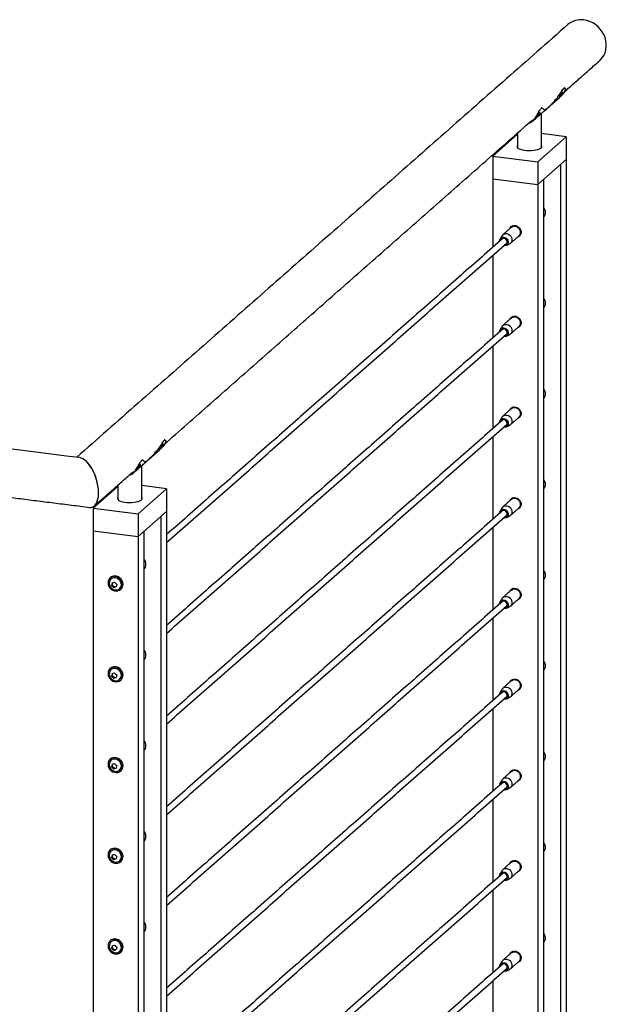
# Model space of a CAD drawing. Units: inches. Extents: x -490 to 552, y -410 to 367.
# Drawn here: x -103 to -85, y 336 to 367 of the extents above; entities that cross this region are included whole.
import ezdxf

# ---------------------------------------------------------------- set-up
doc = ezdxf.new("R2010")
doc.units = ezdxf.units.IN
doc.header["$LTSCALE"] = 0.5
doc.header["$MEASUREMENT"] = 0
doc.layers.add('CABLE INFILL', color=1, linetype='Continuous')
doc.layers.add('RAILING', color=5, linetype='Continuous')

msp = doc.modelspace()

# ---------------------------------------------------------------- linework, layer by layer
at = {"layer": 'CABLE INFILL'}
for p, q in [((-100.578, 349.496), (-100.589, 349.429)), ((-100.672, 349.418), (-100.659, 349.388)), ((-100.611, 349.41), (-100.589, 349.429)), ((-100.589, 349.429), (-100.525, 349.367)), ((-100.546, 349.347), (-100.525, 349.367)), ((-100.525, 349.367), (-100.465, 349.381)), ((-100.672, 346.59), (-100.659, 346.559)), ((-100.611, 346.582), (-100.589, 346.601)), ((-100.578, 346.667), (-100.589, 346.601)), ((-100.589, 346.601), (-100.525, 346.538)), ((-100.546, 346.519), (-100.525, 346.538)), ((-100.525, 346.538), (-100.465, 346.553)), ((-100.672, 343.761), (-100.659, 343.731)), ((-100.611, 343.753), (-100.589, 343.772)), ((-100.578, 343.839), (-100.589, 343.772)), ((-100.589, 343.772), (-100.525, 343.71)), ((-100.546, 343.691), (-100.525, 343.71)), ((-100.525, 343.71), (-100.465, 343.724)), ((-100.672, 340.933), (-100.659, 340.903)), ((-100.611, 340.925), (-100.589, 340.944)), ((-100.578, 341.011), (-100.589, 340.944)), ((-100.589, 340.944), (-100.525, 340.881)), ((-100.546, 340.862), (-100.525, 340.881)), ((-100.525, 340.881), (-100.465, 340.896)), ((-100.672, 338.105), (-100.659, 338.074)), ((-100.611, 338.096), (-100.589, 338.115)), ((-100.578, 338.182), (-100.589, 338.115)), ((-100.589, 338.115), (-100.525, 338.053)), ((-100.546, 338.034), (-100.525, 338.053)), ((-100.525, 338.053), (-100.465, 338.067))]:
    msp.add_line(p, q, dxfattribs=at)
at = {"layer": 'CABLE INFILL', "flags": 128}
for points in [[(-88.155, 360.583), (-88.122, 360.604), (-88.078, 360.617), (-88.031, 360.616), (-87.984, 360.602), (-87.942, 360.575), (-87.907, 360.538), (-87.883, 360.494), (-87.871, 360.446), (-87.873, 360.398), (-87.888, 360.355), (-87.915, 360.319), (-87.919, 360.315)], [(-88.52, 360.148), (-88.517, 360.188), (-88.501, 360.225), (-88.474, 360.254), (-88.438, 360.271), (-88.398, 360.276), (-88.356, 360.267), (-88.317, 360.246), (-88.285, 360.215), (-88.263, 360.176), (-88.254, 360.134), (-88.257, 360.092), (-88.273, 360.056), (-88.3, 360.027), (-88.336, 360.009), (-88.376, 360.005), (-88.396, 360.007)], [(-88.388, 360.015), (-88.373, 360.014), (-88.335, 360.022), (-88.303, 360.042), (-88.28, 360.072), (-88.27, 360.109), (-88.272, 360.15), (-88.288, 360.189), (-88.314, 360.222), (-88.349, 360.247), (-88.388, 360.259), (-88.428, 360.258), (-88.463, 360.244), (-88.491, 360.219), (-88.507, 360.184), (-88.512, 360.155)], [(-88.499, 360.166), (-88.495, 360.184), (-88.478, 360.216), (-88.45, 360.238), (-88.414, 360.248), (-88.376, 360.245), (-88.34, 360.229), (-88.309, 360.202), (-88.289, 360.167), (-88.281, 360.128), (-88.286, 360.091), (-88.303, 360.059), (-88.331, 360.036), (-88.367, 360.026), (-88.375, 360.026)], [(-88.36, 360.039), (-88.357, 360.04), (-88.324, 360.053), (-88.3, 360.078), (-88.288, 360.112), (-88.289, 360.149), (-88.303, 360.185), (-88.328, 360.215), (-88.362, 360.235), (-88.399, 360.242), (-88.434, 360.236), (-88.463, 360.216), (-88.482, 360.187), (-88.484, 360.18)], [(-88.448, 360.315), (-88.424, 360.345), (-88.387, 360.371), (-88.343, 360.383), (-88.296, 360.383), (-88.249, 360.368), (-88.207, 360.341), (-88.172, 360.304), (-88.148, 360.26), (-88.136, 360.212), (-88.138, 360.165), (-88.153, 360.121), (-88.18, 360.085), (-88.217, 360.06), (-88.221, 360.058)], [(-88.155, 357.754), (-88.122, 357.776), (-88.078, 357.789), (-88.031, 357.788), (-87.984, 357.774), (-87.942, 357.747), (-87.907, 357.71), (-87.883, 357.666), (-87.871, 357.618), (-87.873, 357.57), (-87.888, 357.526), (-87.915, 357.491), (-87.919, 357.487)], [(-88.52, 357.319), (-88.517, 357.36), (-88.501, 357.397), (-88.474, 357.425), (-88.438, 357.443), (-88.398, 357.448), (-88.356, 357.439), (-88.317, 357.418), (-88.285, 357.387), (-88.263, 357.348), (-88.254, 357.306), (-88.257, 357.264), (-88.273, 357.227), (-88.3, 357.198), (-88.336, 357.181), (-88.376, 357.176), (-88.396, 357.179)], [(-88.388, 357.186), (-88.373, 357.186), (-88.335, 357.193), (-88.303, 357.213), (-88.28, 357.244), (-88.27, 357.281), (-88.272, 357.321), (-88.288, 357.361), (-88.314, 357.394), (-88.349, 357.418), (-88.388, 357.431), (-88.428, 357.43), (-88.463, 357.416), (-88.491, 357.39), (-88.507, 357.356), (-88.512, 357.327)], [(-88.448, 357.487), (-88.424, 357.517), (-88.387, 357.542), (-88.343, 357.555), (-88.296, 357.554), (-88.249, 357.54), (-88.207, 357.513), (-88.172, 357.476), (-88.148, 357.432), (-88.136, 357.384), (-88.138, 357.336), (-88.153, 357.293), (-88.18, 357.257), (-88.217, 357.231), (-88.221, 357.229)], [(-88.499, 357.338), (-88.495, 357.355), (-88.478, 357.387), (-88.45, 357.41), (-88.414, 357.42), (-88.376, 357.417), (-88.34, 357.401), (-88.309, 357.373), (-88.289, 357.338), (-88.281, 357.3), (-88.286, 357.262), (-88.303, 357.23), (-88.331, 357.208), (-88.367, 357.198), (-88.375, 357.197)], [(-88.36, 357.211), (-88.357, 357.211), (-88.324, 357.225), (-88.3, 357.25), (-88.288, 357.283), (-88.289, 357.32), (-88.303, 357.357), (-88.328, 357.387), (-88.362, 357.407), (-88.399, 357.414), (-88.434, 357.407), (-88.463, 357.388), (-88.482, 357.358), (-88.484, 357.352)], [(-88.204, 354.883), (-88.19, 354.91), (-88.158, 354.945), (-88.118, 354.969), (-88.071, 354.98), (-88.021, 354.977), (-87.973, 354.96), (-87.929, 354.932), (-87.892, 354.893), (-87.866, 354.847), (-87.853, 354.797), (-87.853, 354.747), (-87.866, 354.701), (-87.892, 354.661), (-87.929, 354.632), (-87.968, 354.615)], [(-88.448, 354.658), (-88.424, 354.688), (-88.387, 354.714), (-88.343, 354.727), (-88.296, 354.726), (-88.249, 354.711), (-88.207, 354.685), (-88.172, 354.648), (-88.148, 354.603), (-88.136, 354.555), (-88.138, 354.508), (-88.153, 354.464), (-88.18, 354.428), (-88.217, 354.403), (-88.221, 354.401)], [(-88.155, 354.926), (-88.122, 354.948), (-88.078, 354.96), (-88.031, 354.96), (-87.984, 354.945), (-87.942, 354.918), (-87.907, 354.881), (-87.883, 354.837), (-87.871, 354.789), (-87.873, 354.742), (-87.888, 354.698), (-87.915, 354.662), (-87.919, 354.658)], [(-87.915, 354.661), (-87.911, 354.665), (-87.892, 354.688)], [(-87.867, 354.759), (-87.867, 354.792), (-87.879, 354.84)], [(-88.52, 354.491), (-88.517, 354.531), (-88.501, 354.568), (-88.474, 354.597), (-88.438, 354.614), (-88.398, 354.619), (-88.356, 354.611), (-88.317, 354.59), (-88.285, 354.558), (-88.263, 354.52), (-88.254, 354.477), (-88.257, 354.436), (-88.273, 354.399), (-88.3, 354.37), (-88.336, 354.352), (-88.376, 354.348), (-88.396, 354.35)], [(-88.388, 354.358), (-88.373, 354.357), (-88.335, 354.365), (-88.303, 354.385), (-88.28, 354.415), (-88.27, 354.453), (-88.272, 354.493), (-88.288, 354.532), (-88.314, 354.566), (-88.349, 354.59), (-88.388, 354.602), (-88.428, 354.601), (-88.463, 354.587), (-88.491, 354.562), (-88.507, 354.527), (-88.512, 354.498)], [(-88.499, 354.509), (-88.495, 354.527), (-88.478, 354.559), (-88.45, 354.581), (-88.414, 354.591), (-88.376, 354.588), (-88.34, 354.572), (-88.309, 354.545), (-88.289, 354.51), (-88.281, 354.471), (-88.286, 354.434), (-88.303, 354.402), (-88.331, 354.379), (-88.367, 354.369), (-88.375, 354.369)], [(-88.36, 354.382), (-88.357, 354.383), (-88.324, 354.396), (-88.3, 354.421), (-88.288, 354.455), (-88.289, 354.492), (-88.303, 354.528), (-88.328, 354.558), (-88.362, 354.578), (-88.399, 354.586), (-88.434, 354.579), (-88.463, 354.56), (-88.482, 354.53), (-88.484, 354.523)], [(-88.448, 351.83), (-88.424, 351.86), (-88.387, 351.885), (-88.343, 351.898), (-88.296, 351.897), (-88.249, 351.883), (-88.207, 351.856), (-88.172, 351.819), (-88.148, 351.775), (-88.136, 351.727), (-88.138, 351.679), (-88.153, 351.636), (-88.18, 351.6), (-88.217, 351.574), (-88.221, 351.572)], [(-88.155, 352.098), (-88.122, 352.119), (-88.078, 352.132), (-88.031, 352.131), (-87.984, 352.117), (-87.942, 352.09), (-87.907, 352.053), (-87.883, 352.009), (-87.871, 351.961), (-87.873, 351.913), (-87.888, 351.87), (-87.915, 351.834), (-87.919, 351.83)], [(-88.52, 351.662), (-88.517, 351.703), (-88.501, 351.74), (-88.474, 351.768), (-88.438, 351.786), (-88.398, 351.791), (-88.356, 351.782), (-88.317, 351.761), (-88.285, 351.73), (-88.263, 351.691), (-88.254, 351.649), (-88.257, 351.607), (-88.273, 351.57), (-88.3, 351.542), (-88.336, 351.524), (-88.376, 351.519), (-88.396, 351.522)], [(-88.388, 351.529), (-88.373, 351.529), (-88.335, 351.536), (-88.303, 351.556), (-88.28, 351.587), (-88.27, 351.624), (-88.272, 351.665), (-88.288, 351.704), (-88.314, 351.737), (-88.349, 351.761), (-88.388, 351.774), (-88.428, 351.773), (-88.463, 351.759), (-88.491, 351.733), (-88.507, 351.699), (-88.512, 351.67)], [(-88.499, 351.681), (-88.495, 351.698), (-88.478, 351.73), (-88.45, 351.753), (-88.414, 351.763), (-88.376, 351.76), (-88.34, 351.744), (-88.309, 351.717), (-88.289, 351.682), (-88.281, 351.643), (-88.286, 351.605), (-88.303, 351.574), (-88.331, 351.551), (-88.367, 351.541), (-88.375, 351.54)], [(-88.36, 351.554), (-88.357, 351.554), (-88.324, 351.568), (-88.3, 351.593), (-88.288, 351.626), (-88.289, 351.664), (-88.303, 351.7), (-88.328, 351.73), (-88.362, 351.75), (-88.399, 351.757), (-88.434, 351.751), (-88.463, 351.731), (-88.482, 351.701), (-88.484, 351.695)], [(-100.266, 349.436), (-100.272, 349.491), (-100.292, 349.545), (-100.323, 349.594), (-100.364, 349.636), (-100.412, 349.668), (-100.465, 349.688), (-100.52, 349.695), (-100.573, 349.688), (-100.621, 349.669), (-100.662, 349.637), (-100.693, 349.596), (-100.713, 349.547), (-100.719, 349.493), (-100.713, 349.437), (-100.693, 349.383), (-100.662, 349.334), (-100.621, 349.292), (-100.573, 349.261), (-100.52, 349.241), (-100.465, 349.234), (-100.412, 349.24), (-100.364, 349.26), (-100.323, 349.291), (-100.292, 349.333), (-100.272, 349.382), (-100.266, 349.436)], [(-100.589, 349.309), (-100.568, 349.296), (-100.518, 349.276), (-100.467, 349.271), (-100.418, 349.279), (-100.374, 349.301), (-100.34, 349.335), (-100.317, 349.378), (-100.307, 349.428), (-100.311, 349.48), (-100.329, 349.53), (-100.359, 349.576), (-100.399, 349.613), (-100.447, 349.639), (-100.498, 349.652), (-100.548, 349.651), (-100.595, 349.635), (-100.634, 349.607), (-100.663, 349.568), (-100.68, 349.522), (-100.683, 349.47), (-100.672, 349.418), (-100.672, 349.418)], [(-100.255, 349.445), (-100.262, 349.5), (-100.281, 349.554), (-100.312, 349.604), (-100.353, 349.645), (-100.402, 349.677), (-100.455, 349.697), (-100.509, 349.704), (-100.562, 349.697), (-100.611, 349.678), (-100.642, 349.655)], [(-88.155, 349.269), (-88.122, 349.291), (-88.078, 349.304), (-88.031, 349.303), (-87.984, 349.288), (-87.942, 349.262), (-87.907, 349.225), (-87.883, 349.18), (-87.871, 349.132), (-87.873, 349.085), (-87.888, 349.041), (-87.915, 349.005), (-87.919, 349.001)], [(-88.148, 349.269), (-88.116, 349.29), (-88.074, 349.302), (-88.028, 349.301), (-87.982, 349.287), (-87.941, 349.261), (-87.907, 349.225), (-87.883, 349.182), (-87.872, 349.136), (-87.874, 349.089), (-87.888, 349.047), (-87.915, 349.012), (-87.919, 349.008)], [(-87.867, 349.102), (-87.867, 349.136), (-87.879, 349.183)], [(-88.52, 348.834), (-88.517, 348.874), (-88.501, 348.911), (-88.474, 348.94), (-88.438, 348.958), (-88.398, 348.962), (-88.356, 348.954), (-88.317, 348.933), (-88.285, 348.901), (-88.263, 348.863), (-88.254, 348.82), (-88.257, 348.779), (-88.273, 348.742), (-88.3, 348.713), (-88.336, 348.696), (-88.376, 348.691), (-88.396, 348.693)], [(-88.388, 348.701), (-88.373, 348.7), (-88.335, 348.708), (-88.303, 348.728), (-88.28, 348.758), (-88.27, 348.796), (-88.272, 348.836), (-88.288, 348.875), (-88.314, 348.909), (-88.349, 348.933), (-88.388, 348.945), (-88.428, 348.945), (-88.463, 348.931), (-88.491, 348.905), (-88.507, 348.871), (-88.512, 348.842)], [(-88.499, 348.852), (-88.495, 348.87), (-88.478, 348.902), (-88.45, 348.924), (-88.414, 348.935), (-88.376, 348.932), (-88.34, 348.915), (-88.309, 348.888), (-88.289, 348.853), (-88.281, 348.815), (-88.286, 348.777), (-88.303, 348.745), (-88.331, 348.723), (-88.367, 348.712), (-88.375, 348.712)], [(-88.36, 348.726), (-88.357, 348.726), (-88.324, 348.739), (-88.3, 348.764), (-88.288, 348.798), (-88.289, 348.835), (-88.303, 348.871), (-88.328, 348.902), (-88.362, 348.922), (-88.399, 348.929), (-88.434, 348.922), (-88.463, 348.903), (-88.482, 348.873), (-88.484, 348.866)], [(-88.448, 349.001), (-88.424, 349.031), (-88.387, 349.057), (-88.343, 349.07), (-88.296, 349.069), (-88.249, 349.055), (-88.207, 349.028), (-88.172, 348.991), (-88.148, 348.946), (-88.136, 348.899), (-88.138, 348.851), (-88.153, 348.807), (-88.18, 348.771), (-88.217, 348.746), (-88.221, 348.744)], [(-87.915, 349.005), (-87.911, 349.008), (-87.892, 349.031)], [(-100.266, 346.607), (-100.272, 346.663), (-100.292, 346.717), (-100.323, 346.766), (-100.364, 346.808), (-100.412, 346.839), (-100.465, 346.859), (-100.52, 346.866), (-100.573, 346.86), (-100.621, 346.84), (-100.662, 346.809), (-100.693, 346.767), (-100.713, 346.718), (-100.719, 346.664), (-100.713, 346.609), (-100.693, 346.555), (-100.662, 346.506), (-100.621, 346.464), (-100.573, 346.432), (-100.52, 346.412), (-100.465, 346.405), (-100.412, 346.412), (-100.364, 346.431), (-100.323, 346.463), (-100.292, 346.504), (-100.272, 346.553), (-100.266, 346.607)], [(-100.589, 346.481), (-100.568, 346.468), (-100.518, 346.448), (-100.467, 346.442), (-100.418, 346.451), (-100.374, 346.472), (-100.34, 346.506), (-100.317, 346.55), (-100.307, 346.599), (-100.311, 346.651), (-100.329, 346.702), (-100.359, 346.748), (-100.399, 346.785), (-100.447, 346.811), (-100.498, 346.824), (-100.548, 346.822), (-100.595, 346.807), (-100.634, 346.779), (-100.663, 346.74), (-100.68, 346.693), (-100.683, 346.642), (-100.672, 346.59), (-100.672, 346.59)], [(-100.255, 346.617), (-100.262, 346.672), (-100.281, 346.726), (-100.312, 346.775), (-100.353, 346.817), (-100.402, 346.849), (-100.455, 346.869), (-100.509, 346.875), (-100.562, 346.869), (-100.611, 346.849), (-100.642, 346.827)], [(-88.155, 346.441), (-88.122, 346.462), (-88.078, 346.475), (-88.031, 346.474), (-87.984, 346.46), (-87.942, 346.433), (-87.907, 346.396), (-87.883, 346.352), (-87.871, 346.304), (-87.873, 346.256), (-87.888, 346.213), (-87.915, 346.177), (-87.919, 346.173)], [(-88.148, 346.44), (-88.116, 346.461), (-88.074, 346.474), (-88.028, 346.473), (-87.982, 346.459), (-87.941, 346.433), (-87.907, 346.397), (-87.883, 346.354), (-87.872, 346.307), (-87.874, 346.261), (-87.888, 346.219), (-87.915, 346.184), (-87.919, 346.18)], [(-88.52, 346.006), (-88.517, 346.046), (-88.501, 346.083), (-88.474, 346.112), (-88.438, 346.129), (-88.398, 346.134), (-88.356, 346.125), (-88.317, 346.104), (-88.285, 346.073), (-88.263, 346.034), (-88.254, 345.992), (-88.257, 345.95), (-88.273, 345.913), (-88.3, 345.885), (-88.336, 345.867), (-88.376, 345.862), (-88.396, 345.865)], [(-88.388, 345.873), (-88.373, 345.872), (-88.335, 345.879), (-88.303, 345.899), (-88.28, 345.93), (-88.27, 345.967), (-88.272, 346.008), (-88.288, 346.047), (-88.314, 346.08), (-88.349, 346.105), (-88.388, 346.117), (-88.428, 346.116), (-88.463, 346.102), (-88.491, 346.077), (-88.507, 346.042), (-88.512, 346.013)], [(-88.499, 346.024), (-88.495, 346.042), (-88.478, 346.073), (-88.45, 346.096), (-88.414, 346.106), (-88.376, 346.103), (-88.34, 346.087), (-88.309, 346.06), (-88.289, 346.025), (-88.281, 345.986), (-88.286, 345.949), (-88.303, 345.917), (-88.331, 345.894), (-88.367, 345.884), (-88.375, 345.883)], [(-88.36, 345.897), (-88.357, 345.898), (-88.324, 345.911), (-88.3, 345.936), (-88.288, 345.969), (-88.289, 346.007), (-88.303, 346.043), (-88.328, 346.073), (-88.362, 346.093), (-88.399, 346.1), (-88.434, 346.094), (-88.463, 346.074), (-88.482, 346.044), (-88.484, 346.038)], [(-88.448, 346.173), (-88.424, 346.203), (-88.387, 346.228), (-88.343, 346.241), (-88.296, 346.24), (-88.249, 346.226), (-88.207, 346.199), (-88.172, 346.162), (-88.148, 346.118), (-88.136, 346.07), (-88.138, 346.023), (-88.153, 345.979), (-88.18, 345.943), (-88.217, 345.918), (-88.221, 345.916)], [(-100.266, 343.779), (-100.272, 343.834), (-100.292, 343.888), (-100.323, 343.938), (-100.364, 343.979), (-100.412, 344.011), (-100.465, 344.031), (-100.52, 344.038), (-100.573, 344.031), (-100.621, 344.012), (-100.662, 343.98), (-100.693, 343.939), (-100.713, 343.89), (-100.719, 343.836), (-100.713, 343.78), (-100.693, 343.726), (-100.662, 343.677), (-100.621, 343.635), (-100.573, 343.604), (-100.52, 343.584), (-100.465, 343.577), (-100.412, 343.583), (-100.364, 343.603), (-100.323, 343.634), (-100.292, 343.676), (-100.272, 343.725), (-100.266, 343.779)], [(-100.589, 343.652), (-100.568, 343.639), (-100.518, 343.62), (-100.467, 343.614), (-100.418, 343.622), (-100.374, 343.644), (-100.34, 343.678), (-100.317, 343.721), (-100.307, 343.771), (-100.311, 343.823), (-100.329, 343.874), (-100.359, 343.919), (-100.399, 343.956), (-100.447, 343.982), (-100.498, 343.995), (-100.548, 343.994), (-100.595, 343.979), (-100.634, 343.95), (-100.663, 343.912), (-100.68, 343.865), (-100.683, 343.813), (-100.672, 343.761), (-100.672, 343.761)], [(-100.255, 343.788), (-100.262, 343.844), (-100.281, 343.898), (-100.312, 343.947), (-100.353, 343.989), (-100.402, 344.02), (-100.455, 344.04), (-100.509, 344.047), (-100.562, 344.041), (-100.611, 344.021), (-100.642, 343.999)], [(-88.155, 343.612), (-88.122, 343.634), (-88.078, 343.647), (-88.031, 343.646), (-87.984, 343.632), (-87.942, 343.605), (-87.907, 343.568), (-87.883, 343.523), (-87.871, 343.476), (-87.873, 343.428), (-87.888, 343.384), (-87.915, 343.348), (-87.919, 343.345)], [(-88.52, 343.177), (-88.517, 343.218), (-88.501, 343.254), (-88.474, 343.283), (-88.438, 343.301), (-88.398, 343.305), (-88.356, 343.297), (-88.317, 343.276), (-88.285, 343.244), (-88.263, 343.206), (-88.254, 343.164), (-88.257, 343.122), (-88.273, 343.085), (-88.3, 343.056), (-88.336, 343.039), (-88.376, 343.034), (-88.396, 343.036)], [(-88.448, 343.344), (-88.424, 343.375), (-88.387, 343.4), (-88.343, 343.413), (-88.296, 343.412), (-88.249, 343.398), (-88.207, 343.371), (-88.172, 343.334), (-88.148, 343.29), (-88.136, 343.242), (-88.138, 343.194), (-88.153, 343.151), (-88.18, 343.115), (-88.217, 343.089), (-88.221, 343.087)], [(-87.915, 343.348), (-87.911, 343.352), (-87.892, 343.375)], [(-87.867, 343.445), (-87.867, 343.479), (-87.879, 343.527)], [(-88.388, 343.044), (-88.373, 343.043), (-88.335, 343.051), (-88.303, 343.071), (-88.28, 343.101), (-88.27, 343.139), (-88.272, 343.179), (-88.288, 343.218), (-88.314, 343.252), (-88.349, 343.276), (-88.388, 343.289), (-88.428, 343.288), (-88.463, 343.274), (-88.491, 343.248), (-88.507, 343.214), (-88.512, 343.185)], [(-88.499, 343.196), (-88.495, 343.213), (-88.478, 343.245), (-88.45, 343.267), (-88.414, 343.278), (-88.376, 343.275), (-88.34, 343.259), (-88.309, 343.231), (-88.289, 343.196), (-88.281, 343.158), (-88.286, 343.12), (-88.303, 343.088), (-88.331, 343.066), (-88.367, 343.055), (-88.375, 343.055)], [(-88.36, 343.069), (-88.357, 343.069), (-88.324, 343.082), (-88.3, 343.108), (-88.288, 343.141), (-88.289, 343.178), (-88.303, 343.215), (-88.328, 343.245), (-88.362, 343.265), (-88.399, 343.272), (-88.434, 343.265), (-88.463, 343.246), (-88.482, 343.216), (-88.484, 343.209)], [(-100.266, 340.95), (-100.272, 341.006), (-100.292, 341.06), (-100.323, 341.109), (-100.364, 341.151), (-100.412, 341.183), (-100.465, 341.202), (-100.52, 341.209), (-100.573, 341.203), (-100.621, 341.183), (-100.662, 341.152), (-100.693, 341.11), (-100.713, 341.061), (-100.719, 341.007), (-100.713, 340.952), (-100.693, 340.898), (-100.662, 340.849), (-100.621, 340.807), (-100.573, 340.775), (-100.52, 340.755), (-100.465, 340.748), (-100.412, 340.755), (-100.364, 340.774), (-100.323, 340.806), (-100.292, 340.847), (-100.272, 340.896), (-100.266, 340.95)], [(-100.589, 340.824), (-100.568, 340.811), (-100.518, 340.791), (-100.467, 340.785), (-100.418, 340.794), (-100.374, 340.816), (-100.34, 340.849), (-100.317, 340.893), (-100.307, 340.942), (-100.311, 340.994), (-100.329, 341.045), (-100.359, 341.091), (-100.399, 341.128), (-100.447, 341.154), (-100.498, 341.167), (-100.548, 341.165), (-100.595, 341.15), (-100.634, 341.122), (-100.663, 341.083), (-100.68, 341.036), (-100.683, 340.985), (-100.672, 340.933), (-100.672, 340.933)], [(-100.255, 340.96), (-100.262, 341.015), (-100.281, 341.069), (-100.312, 341.118), (-100.353, 341.16), (-100.402, 341.192), (-100.455, 341.212), (-100.509, 341.219), (-100.562, 341.212), (-100.611, 341.193), (-100.642, 341.17)], [(-88.448, 340.516), (-88.424, 340.546), (-88.387, 340.572), (-88.343, 340.584), (-88.296, 340.584), (-88.249, 340.569), (-88.207, 340.542), (-88.172, 340.505), (-88.148, 340.461), (-88.136, 340.413), (-88.138, 340.366), (-88.153, 340.322), (-88.18, 340.286), (-88.217, 340.261), (-88.221, 340.259)], [(-88.155, 340.784), (-88.122, 340.805), (-88.078, 340.818), (-88.031, 340.817), (-87.984, 340.803), (-87.942, 340.776), (-87.907, 340.739), (-87.883, 340.695), (-87.871, 340.647), (-87.873, 340.599), (-87.888, 340.556), (-87.915, 340.52), (-87.919, 340.516)], [(-88.52, 340.349), (-88.517, 340.389), (-88.501, 340.426), (-88.474, 340.455), (-88.438, 340.472), (-88.398, 340.477), (-88.356, 340.468), (-88.317, 340.447), (-88.285, 340.416), (-88.263, 340.377), (-88.254, 340.335), (-88.257, 340.294), (-88.273, 340.257), (-88.3, 340.228), (-88.336, 340.21), (-88.376, 340.206), (-88.396, 340.208)], [(-88.388, 340.216), (-88.373, 340.215), (-88.335, 340.223), (-88.303, 340.243), (-88.28, 340.273), (-88.27, 340.31), (-88.272, 340.351), (-88.288, 340.39), (-88.314, 340.423), (-88.349, 340.448), (-88.388, 340.46), (-88.428, 340.459), (-88.463, 340.445), (-88.491, 340.42), (-88.507, 340.385), (-88.512, 340.356)], [(-88.499, 340.367), (-88.495, 340.385), (-88.478, 340.417), (-88.45, 340.439), (-88.414, 340.449), (-88.376, 340.446), (-88.34, 340.43), (-88.309, 340.403), (-88.289, 340.368), (-88.281, 340.329), (-88.286, 340.292), (-88.303, 340.26), (-88.331, 340.237), (-88.367, 340.227), (-88.375, 340.227)], [(-88.36, 340.24), (-88.357, 340.241), (-88.324, 340.254), (-88.3, 340.279), (-88.288, 340.313), (-88.289, 340.35), (-88.303, 340.386), (-88.328, 340.416), (-88.362, 340.436), (-88.399, 340.443), (-88.434, 340.437), (-88.463, 340.417), (-88.482, 340.388), (-88.484, 340.381)], [(-100.255, 338.131), (-100.262, 338.187), (-100.281, 338.241), (-100.312, 338.29), (-100.353, 338.332), (-100.402, 338.363), (-100.455, 338.383), (-100.509, 338.39), (-100.562, 338.384), (-100.611, 338.364), (-100.642, 338.342)], [(-100.266, 338.122), (-100.272, 338.177), (-100.292, 338.231), (-100.323, 338.281), (-100.364, 338.322), (-100.412, 338.354), (-100.465, 338.374), (-100.52, 338.381), (-100.573, 338.374), (-100.621, 338.355), (-100.662, 338.323), (-100.693, 338.282), (-100.713, 338.233), (-100.719, 338.179), (-100.713, 338.123), (-100.693, 338.07), (-100.662, 338.02), (-100.621, 337.979), (-100.573, 337.947), (-100.52, 337.927), (-100.465, 337.92), (-100.412, 337.927), (-100.364, 337.946), (-100.323, 337.977), (-100.292, 338.019), (-100.272, 338.068), (-100.266, 338.122)], [(-100.589, 337.995), (-100.568, 337.982), (-100.518, 337.963), (-100.467, 337.957), (-100.418, 337.965), (-100.374, 337.987), (-100.34, 338.021), (-100.317, 338.064), (-100.307, 338.114), (-100.311, 338.166), (-100.329, 338.217), (-100.359, 338.262), (-100.399, 338.3), (-100.447, 338.326), (-100.498, 338.338), (-100.548, 338.337), (-100.595, 338.322), (-100.634, 338.294), (-100.663, 338.255), (-100.68, 338.208), (-100.683, 338.157), (-100.672, 338.105), (-100.672, 338.105)], [(-88.155, 337.955), (-88.122, 337.977), (-88.078, 337.99), (-88.031, 337.989), (-87.984, 337.975), (-87.942, 337.948), (-87.907, 337.911), (-87.883, 337.867), (-87.871, 337.819), (-87.873, 337.771), (-87.888, 337.728), (-87.915, 337.692), (-87.919, 337.688)], [(-88.52, 337.52), (-88.517, 337.561), (-88.501, 337.598), (-88.474, 337.626), (-88.438, 337.644), (-88.398, 337.649), (-88.356, 337.64), (-88.317, 337.619), (-88.285, 337.588), (-88.263, 337.549), (-88.254, 337.507), (-88.257, 337.465), (-88.273, 337.428), (-88.3, 337.399), (-88.336, 337.382), (-88.376, 337.377), (-88.396, 337.38)], [(-88.388, 337.387), (-88.373, 337.387), (-88.335, 337.394), (-88.303, 337.414), (-88.28, 337.445), (-88.27, 337.482), (-88.272, 337.523), (-88.288, 337.562), (-88.314, 337.595), (-88.349, 337.619), (-88.388, 337.632), (-88.428, 337.631), (-88.463, 337.617), (-88.491, 337.591), (-88.507, 337.557), (-88.512, 337.528)], [(-88.499, 337.539), (-88.495, 337.556), (-88.478, 337.588), (-88.45, 337.611), (-88.414, 337.621), (-88.376, 337.618), (-88.34, 337.602), (-88.309, 337.574), (-88.289, 337.539), (-88.281, 337.501), (-88.286, 337.463), (-88.303, 337.431), (-88.331, 337.409), (-88.367, 337.399), (-88.375, 337.398)], [(-88.36, 337.412), (-88.357, 337.412), (-88.324, 337.426), (-88.3, 337.451), (-88.288, 337.484), (-88.289, 337.521), (-88.303, 337.558), (-88.328, 337.588), (-88.362, 337.608), (-88.399, 337.615), (-88.434, 337.608), (-88.463, 337.589), (-88.482, 337.559), (-88.484, 337.553)], [(-88.448, 337.688), (-88.424, 337.718), (-88.387, 337.743), (-88.343, 337.756), (-88.296, 337.755), (-88.249, 337.741), (-88.207, 337.714), (-88.172, 337.677), (-88.148, 337.633), (-88.136, 337.585), (-88.138, 337.537), (-88.153, 337.494), (-88.18, 337.458), (-88.217, 337.432), (-88.221, 337.43)]]:
    msp.add_lwpolyline(points, dxfattribs=at)
at = {"layer": 'CABLE INFILL'}
for centre, radius, start, end in [((-88.047, 360.446), 0.175, 17.1082, 126.7523), ((-88.024, 360.433), 0.158, 313.2683, 23.8723), ((-88.047, 357.617), 0.175, 17.1082, 126.7523), ((-88.024, 357.605), 0.158, 313.2683, 23.8723), ((-88.047, 354.789), 0.175, 17.1072, 126.7533), ((-88.047, 351.96), 0.175, 17.1072, 126.7533), ((-88.024, 351.948), 0.158, 313.2683, 23.8723), ((-100.008, 349.347), 0.606, 166.2076, 174.0839), ((-100.744, 350.261), 0.783, 280.8556, 286.8253), ((-100.177, 349.8), 0.447, 220.2798, 231.8528), ((-99.864, 349.304), 0.606, 166.2069, 174.0835), ((-100.456, 349.441), 0.201, 311.9788, 1.1561), ((-100.458, 349.494), 0.227, 208.0082, 234.811), ((-100.27, 349.699), 0.447, 220.2838, 231.8488), ((-100.694, 350.119), 0.785, 280.868, 286.8189), ((-88.047, 349.132), 0.175, 17.1072, 126.7533), ((-100.744, 347.432), 0.783, 280.8556, 286.8253), ((-100.177, 346.972), 0.447, 220.2832, 231.8494), ((-100.458, 346.666), 0.227, 208.0082, 234.811), ((-100.008, 346.519), 0.606, 166.2064, 174.085), ((-100.27, 346.87), 0.447, 220.2806, 231.8561), ((-100.694, 347.288), 0.783, 280.8573, 286.8235), ((-99.864, 346.476), 0.606, 166.2069, 174.0835), ((-100.456, 346.612), 0.201, 311.9788, 1.1561), ((-88.047, 346.303), 0.175, 17.1092, 126.753), ((-88.024, 346.291), 0.158, 313.2679, 23.8726), ((-100.458, 343.837), 0.227, 208.0082, 234.811), ((-100.008, 343.691), 0.606, 166.2069, 174.0835), ((-100.27, 344.042), 0.447, 220.2766, 231.856), ((-100.745, 344.605), 0.784, 280.8608, 286.8201), ((-100.694, 344.46), 0.783, 280.8573, 286.8235), ((-100.177, 344.144), 0.447, 220.2832, 231.8494), ((-99.864, 343.648), 0.606, 166.2069, 174.0835), ((-100.456, 343.784), 0.201, 311.9788, 1.1561), ((-88.047, 343.475), 0.175, 17.1111, 126.7494), ((-100.458, 341.009), 0.227, 208.0082, 234.811), ((-100.008, 340.862), 0.606, 166.2069, 174.0835), ((-100.27, 341.213), 0.447, 220.2766, 231.856), ((-100.745, 341.777), 0.784, 280.8608, 286.8201), ((-100.694, 341.631), 0.783, 280.8573, 286.8235), ((-100.177, 341.315), 0.447, 220.2832, 231.8494), ((-99.864, 340.819), 0.606, 166.2069, 174.0835), ((-100.456, 340.956), 0.201, 311.9841, 1.1507), ((-88.047, 340.647), 0.175, 17.1101, 126.7504), ((-88.024, 340.634), 0.158, 313.2679, 23.8726), ((-100.008, 338.034), 0.606, 166.2069, 174.0835), ((-100.27, 338.385), 0.447, 220.2766, 231.856), ((-100.745, 338.948), 0.784, 280.8608, 286.8201), ((-100.176, 338.487), 0.448, 220.287, 231.8456), ((-99.864, 337.991), 0.606, 166.2062, 174.0842), ((-100.456, 338.127), 0.201, 311.9841, 1.1507), ((-100.458, 338.181), 0.227, 208.0082, 234.811), ((-100.694, 338.803), 0.783, 280.8573, 286.8235), ((-88.047, 337.818), 0.175, 17.1082, 126.7523), ((-88.024, 337.806), 0.158, 313.2679, 23.8726)]:
    msp.add_arc(centre, radius, start, end, dxfattribs=at)
for points in [[(-88.155, 360.583), (-88.42, 360.349)], [(-88.1, 360.631), (-88.151, 360.586)], [(-88.414, 360.241), (-98.897, 350.997)], [(-88.448, 360.315), (-88.504, 360.22)], [(-88.184, 360.081), (-87.919, 360.315)], [(-87.915, 360.318), (-87.864, 360.364)], [(-98.897, 350.747), (-88.29, 360.101)], [(-88.322, 360.014), (-88.221, 360.058)], [(-88.155, 357.754), (-88.42, 357.521)], [(-88.1, 357.803), (-88.151, 357.758)], [(-88.448, 357.487), (-88.504, 357.392)], [(-88.184, 357.253), (-87.919, 357.487)], [(-87.915, 357.49), (-87.864, 357.535)], [(-88.414, 357.413), (-98.897, 348.168)], [(-98.897, 347.918), (-88.29, 357.272)], [(-88.322, 357.186), (-88.221, 357.229)], [(-88.1, 354.975), (-88.151, 354.929)], [(-88.155, 354.926), (-88.42, 354.692)], [(-87.915, 354.661), (-87.864, 354.707)], [(-88.414, 354.584), (-98.897, 345.34)], [(-98.897, 345.09), (-88.29, 354.444)], [(-88.448, 354.658), (-88.504, 354.563)], [(-88.322, 354.357), (-88.221, 354.401)], [(-88.184, 354.424), (-87.919, 354.658)], [(-88.155, 352.098), (-88.42, 351.864)], [(-88.1, 352.146), (-88.151, 352.101)], [(-88.414, 351.756), (-98.897, 342.511)], [(-98.897, 342.261), (-88.29, 351.615)], [(-88.448, 351.83), (-88.504, 351.735)], [(-88.184, 351.596), (-87.919, 351.83)], [(-87.915, 351.833), (-87.864, 351.878)], [(-88.322, 351.529), (-88.221, 351.572)], [(-100.642, 349.655), (-100.653, 349.646)], [(-100.332, 349.282), (-100.322, 349.292)], [(-88.155, 349.269), (-88.42, 349.035)], [(-88.1, 349.318), (-88.151, 349.272)], [(-88.414, 348.928), (-98.897, 339.683)], [(-88.448, 349.001), (-88.504, 348.907)], [(-88.184, 348.768), (-87.919, 349.001)], [(-87.915, 349.005), (-87.864, 349.05)], [(-98.897, 339.433), (-88.29, 348.787)], [(-88.322, 348.7), (-88.221, 348.744)], [(-100.642, 346.827), (-100.653, 346.818)], [(-100.332, 346.454), (-100.322, 346.463)], [(-88.155, 346.441), (-88.42, 346.207)], [(-88.1, 346.489), (-88.151, 346.444)], [(-88.414, 346.099), (-98.897, 336.855)], [(-88.448, 346.173), (-88.504, 346.078)], [(-88.184, 345.939), (-87.919, 346.173)], [(-87.915, 346.176), (-87.864, 346.222)], [(-98.897, 336.605), (-88.29, 345.959)], [(-88.322, 345.872), (-88.221, 345.916)], [(-100.642, 343.999), (-100.653, 343.989)], [(-100.332, 343.625), (-100.322, 343.635)], [(-88.155, 343.612), (-88.42, 343.378)], [(-88.1, 343.661), (-88.151, 343.615)], [(-88.448, 343.344), (-88.504, 343.25)], [(-88.184, 343.111), (-87.919, 343.345)], [(-87.915, 343.348), (-87.864, 343.393)], [(-88.414, 343.271), (-98.897, 334.026)], [(-98.897, 333.776), (-88.29, 343.13)], [(-88.322, 343.044), (-88.221, 343.087)], [(-100.642, 341.17), (-100.653, 341.161)], [(-100.332, 340.797), (-100.322, 340.806)], [(-88.155, 340.784), (-88.42, 340.55)], [(-88.1, 340.832), (-88.151, 340.787)], [(-87.915, 340.519), (-87.864, 340.565)], [(-88.414, 340.442), (-98.897, 331.198)], [(-98.897, 330.948), (-88.29, 340.302)], [(-88.448, 340.516), (-88.504, 340.421)], [(-88.322, 340.215), (-88.221, 340.259)], [(-88.184, 340.282), (-87.919, 340.516)], [(-100.642, 338.342), (-100.653, 338.332)], [(-100.332, 337.969), (-100.322, 337.978)], [(-88.155, 337.955), (-88.42, 337.722)], [(-88.1, 338.004), (-88.151, 337.959)], [(-88.414, 337.614), (-98.897, 328.369)], [(-98.897, 328.119), (-88.29, 337.473)], [(-88.448, 337.688), (-88.504, 337.593)], [(-88.184, 337.454), (-87.919, 337.688)], [(-87.915, 337.691), (-87.864, 337.736)], [(-88.322, 337.387), (-88.221, 337.43)]]:
    msp.add_open_spline(points, degree=1, dxfattribs=at)
at = {"layer": 'RAILING'}
for p, q in [((-87.967, 363.481), (-88.735, 362.803)), ((-87.332, 362.626), (-86.448, 363.406)), ((-86.448, 363.406), (-87.217, 363.503)), ((-86.448, 363.406), (-86.448, 362.699)), ((-88.735, 362.803), (-88.735, 362.096)), ((-88.735, 362.803), (-87.332, 362.626)), ((-87.332, 361.919), (-86.448, 362.699)), ((-86.625, 362.543), (-86.448, 362.699)), ((-86.448, 362.699), (-86.448, 326.023)), ((-87.332, 362.626), (-87.332, 361.919)), ((-86.625, 362.543), (-86.625, 325.867)), ((-88.735, 362.096), (-88.735, 359.958)), ((-88.735, 362.096), (-87.332, 361.919)), ((-88.735, 362.096), (-87.332, 361.919)), ((-87.332, 361.919), (-87.155, 362.075)), ((-87.155, 362.075), (-87.155, 325.4)), ((-87.332, 361.919), (-87.332, 325.244)), ((-88.735, 359.708), (-88.735, 357.13)), ((-88.735, 356.88), (-88.735, 354.301)), ((-88.735, 354.051), (-88.735, 351.473)), ((-98.897, 352.427), (-99.665, 352.524)), ((-100.415, 352.502), (-101.184, 351.825)), ((-99.78, 351.648), (-98.897, 352.427)), ((-98.897, 352.427), (-98.897, 351.72)), ((-101.184, 351.825), (-101.184, 351.118)), ((-101.184, 351.825), (-99.78, 351.648)), ((-99.78, 350.941), (-98.897, 351.72)), ((-99.78, 351.648), (-99.78, 350.941)), ((-99.073, 351.564), (-98.897, 351.72)), ((-98.897, 351.72), (-98.897, 315.045)), ((-99.073, 351.564), (-99.073, 314.889)), ((-101.184, 351.118), (-99.78, 350.941)), ((-101.184, 351.118), (-101.184, 314.442)), ((-101.184, 351.118), (-99.78, 350.941)), ((-99.78, 350.941), (-99.604, 351.097)), ((-99.604, 351.097), (-99.604, 314.421)), ((-88.735, 351.223), (-88.735, 348.644)), ((-99.78, 350.941), (-99.78, 314.265)), ((-88.735, 348.394), (-88.735, 345.816)), ((-88.735, 345.566), (-88.735, 342.988)), ((-88.735, 342.738), (-88.735, 340.159)), ((-88.735, 339.909), (-88.735, 337.331)), ((-88.735, 337.081), (-88.735, 334.502))]:
    msp.add_line(p, q, dxfattribs=at)
at = {"layer": 'RAILING', "flags": 128}
for points in [[(-85.402, 365.78), (-85.385, 365.795), (-85.325, 365.862), (-85.275, 365.939), (-85.237, 366.022), (-85.211, 366.112), (-85.198, 366.206), (-85.198, 366.303), (-85.211, 366.4), (-85.237, 366.496), (-85.275, 366.589), (-85.325, 366.678), (-85.385, 366.761), (-85.455, 366.835), (-85.533, 366.901), (-85.618, 366.956), (-85.709, 367), (-85.802, 367.031), (-85.898, 367.05)], [(-87.967, 363.137), (-87.974, 363.126), (-87.979, 363.102), (-87.971, 363.077), (-87.949, 363.054), (-87.914, 363.032), (-87.867, 363.013), (-87.81, 362.998), (-87.746, 362.986), (-87.676, 362.978), (-87.603, 362.975), (-87.529, 362.977), (-87.458, 362.983), (-87.392, 362.994), (-87.332, 363.008), (-87.283, 363.027), (-87.244, 363.047), (-87.218, 363.07), (-87.205, 363.095), (-87.207, 363.119), (-87.217, 363.137)], [(-88.204, 360.54), (-88.19, 360.567), (-88.158, 360.602), (-88.118, 360.626), (-88.071, 360.636), (-88.021, 360.634), (-87.973, 360.617), (-87.929, 360.589), (-87.892, 360.55), (-87.866, 360.504), (-87.853, 360.454), (-87.853, 360.404), (-87.866, 360.357), (-87.892, 360.318), (-87.929, 360.288), (-87.968, 360.272)], [(-88.204, 357.711), (-88.19, 357.739), (-88.158, 357.773), (-88.118, 357.797), (-88.071, 357.808), (-88.021, 357.805), (-87.973, 357.789), (-87.929, 357.76), (-87.892, 357.722), (-87.866, 357.676), (-87.853, 357.626), (-87.853, 357.576), (-87.866, 357.529), (-87.892, 357.49), (-87.929, 357.46), (-87.968, 357.444)], [(-100.415, 352.159), (-100.422, 352.148), (-100.427, 352.124), (-100.419, 352.099), (-100.397, 352.076), (-100.362, 352.054), (-100.315, 352.035), (-100.259, 352.019), (-100.194, 352.008), (-100.124, 352), (-100.051, 351.997), (-99.977, 351.999), (-99.906, 352.005), (-99.84, 352.016), (-99.781, 352.03), (-99.731, 352.048), (-99.692, 352.069), (-99.666, 352.092), (-99.654, 352.116), (-99.655, 352.141), (-99.665, 352.159)], [(-88.204, 352.055), (-88.19, 352.082), (-88.158, 352.117), (-88.118, 352.14), (-88.071, 352.151), (-88.021, 352.148), (-87.973, 352.132), (-87.929, 352.103), (-87.892, 352.065), (-87.866, 352.019), (-87.853, 351.969), (-87.853, 351.919), (-87.866, 351.872), (-87.892, 351.833), (-87.929, 351.803), (-87.968, 351.787)], [(-88.204, 349.226), (-88.19, 349.253), (-88.158, 349.288), (-88.118, 349.312), (-88.071, 349.323), (-88.021, 349.32), (-87.973, 349.304), (-87.929, 349.275), (-87.892, 349.236), (-87.866, 349.19), (-87.853, 349.14), (-87.853, 349.09), (-87.866, 349.044), (-87.892, 349.004), (-87.929, 348.975), (-87.968, 348.958)], [(-88.204, 346.398), (-88.19, 346.425), (-88.158, 346.46), (-88.118, 346.483), (-88.071, 346.494), (-88.021, 346.492), (-87.973, 346.475), (-87.929, 346.447), (-87.892, 346.408), (-87.866, 346.362), (-87.853, 346.312), (-87.853, 346.262), (-87.866, 346.215), (-87.892, 346.176), (-87.929, 346.146), (-87.968, 346.13)], [(-88.204, 343.569), (-88.19, 343.596), (-88.158, 343.631), (-88.118, 343.655), (-88.071, 343.666), (-88.021, 343.663), (-87.973, 343.647), (-87.929, 343.618), (-87.892, 343.579), (-87.866, 343.533), (-87.853, 343.484), (-87.853, 343.433), (-87.866, 343.387), (-87.892, 343.347), (-87.929, 343.318), (-87.968, 343.302)], [(-88.204, 340.741), (-88.19, 340.768), (-88.158, 340.803), (-88.118, 340.827), (-88.071, 340.838), (-88.021, 340.835), (-87.973, 340.818), (-87.929, 340.79), (-87.892, 340.751), (-87.866, 340.705), (-87.853, 340.655), (-87.853, 340.605), (-87.866, 340.559), (-87.892, 340.519), (-87.929, 340.489), (-87.968, 340.473)], [(-88.204, 337.912), (-88.19, 337.94), (-88.158, 337.974), (-88.118, 337.998), (-88.071, 338.009), (-88.021, 338.006), (-87.973, 337.99), (-87.929, 337.961), (-87.892, 337.923), (-87.866, 337.877), (-87.853, 337.827), (-87.853, 337.777), (-87.866, 337.73), (-87.892, 337.691), (-87.929, 337.661), (-87.968, 337.645)]]:
    msp.add_lwpolyline(points, dxfattribs=at)
at = {"layer": 'RAILING'}
for centre, radius, start, end in [((-85.987, 366.431), 0.625, 81.8319, 130.6706), ((-87.361, 361.042), 0.269, 0.8648, 39.9297), ((-87.3, 361.042), 0.208, 314.2775, 1.1086), ((-87.361, 358.213), 0.269, 0.8648, 39.9297), ((-87.3, 358.214), 0.208, 314.2775, 1.1086), ((-87.361, 355.385), 0.269, 0.8644, 39.9302), ((-87.3, 355.385), 0.208, 314.2775, 1.1086), ((-87.361, 352.557), 0.269, 0.8635, 39.9311), ((-87.3, 352.557), 0.207, 314.2648, 1.1201), ((-99.81, 350.064), 0.269, 0.8648, 39.9297), ((-99.749, 350.064), 0.208, 314.2775, 1.1086), ((-87.361, 349.728), 0.269, 0.8635, 39.9311), ((-87.3, 349.728), 0.207, 314.2648, 1.1201), ((-99.81, 347.235), 0.269, 0.8648, 39.9297), ((-99.749, 347.235), 0.208, 314.2775, 1.1086), ((-87.361, 346.9), 0.269, 0.8635, 39.9311), ((-87.3, 346.9), 0.207, 314.2648, 1.1201), ((-99.81, 344.407), 0.269, 0.8644, 39.9302), ((-99.749, 344.407), 0.208, 314.2775, 1.1086), ((-87.361, 344.071), 0.269, 0.8635, 39.9311), ((-87.3, 344.071), 0.207, 314.2648, 1.1201), ((-99.81, 341.578), 0.269, 0.8635, 39.9311), ((-99.748, 341.578), 0.207, 314.2648, 1.1201), ((-87.361, 341.243), 0.269, 0.8635, 39.9311), ((-87.3, 341.243), 0.207, 314.2648, 1.1201), ((-99.81, 338.75), 0.269, 0.8635, 39.9311), ((-99.748, 338.75), 0.207, 314.2648, 1.1201), ((-87.362, 338.414), 0.269, 0.8731, 39.9205), ((-87.3, 338.414), 0.207, 314.2648, 1.1201)]:
    msp.add_arc(centre, radius, start, end, dxfattribs=at)
for start_param, end_param in [(2.929577, 6.07117), (4.139006, 6.07117), (2.929577, 4.139006)]:
    msp.add_ellipse((-101.454, 352.623), major_axis=(-0.237, 0.769), ratio=0.476834, start_param=start_param, end_param=end_param, dxfattribs=at)
for points in [[(-86.394, 366.905), (-101.696, 353.409)], [(-86.622, 364.704), (-85.402, 365.78)], [(-86.601, 364.86), (-86.569, 364.848)], [(-87.486, 363.895), (-86.659, 364.624)], [(-86.822, 364.559), (-86.794, 364.539)], [(-86.611, 364.67), (-86.662, 364.628)], [(-99.07, 353.726), (-87.509, 363.922)], [(-87.489, 363.942), (-87.464, 363.917)], [(-87.217, 363.072), (-87.217, 364.133)], [(-101.609, 353.398), (-184.042, 363.784)], [(-87.967, 363.518), (-87.967, 363.072)], [(-99.049, 353.882), (-99.017, 353.869)], [(-99.934, 352.917), (-99.107, 353.646)], [(-99.27, 353.581), (-99.242, 353.56)], [(-99.059, 353.692), (-99.111, 353.65)], [(-99.665, 352.094), (-99.665, 353.154)], [(-101.146, 351.895), (-99.957, 352.943)], [(-99.937, 352.964), (-99.912, 352.939)], [(-100.415, 352.54), (-100.415, 352.094)], [(-105.741, 352.407), (-101.3, 351.848)]]:
    msp.add_open_spline(points, degree=1, dxfattribs=at)
for points, knots in [([(-86.794, 364.539), (-86.753, 364.588), (-86.671, 364.688), (-86.603, 364.794), (-86.569, 364.848)], [0, 0, 0, 0, 0.500002, 1, 1, 1, 1]), ([(-86.569, 364.848), (-86.558, 364.865), (-86.535, 364.9), (-86.505, 364.925), (-86.483, 364.925), (-86.473, 364.899), (-86.481, 364.853), (-86.508, 364.794), (-86.553, 364.73), (-86.591, 364.69), (-86.611, 364.67)], [0, 0, 0, 0, 0.125026, 0.25004, 0.37506, 0.500074, 0.625074, 0.750052, 0.875018, 1, 1, 1, 1]), ([(-86.489, 364.923), (-86.499, 364.928), (-86.509, 364.933), (-86.52, 364.934), (-86.52, 364.934)], [0, 0, 0, 0, 0.9998671, 1, 1, 1, 1]), ([(-87.126, 364.245), (-87.124, 364.244), (-87.121, 364.241), (-87.113, 364.242), (-87.103, 364.246), (-87.088, 364.255), (-87.063, 364.274), (-87.024, 364.307), (-86.977, 364.35), (-86.93, 364.394), (-86.89, 364.434), (-86.859, 364.466), (-86.826, 364.501), (-86.804, 364.526), (-86.794, 364.539)], [0, 0, 0, 0, 0.062514, 0.12503, 0.187506, 0.250059, 0.37503, 0.5, 0.624973, 0.749943, 0.812479, 0.874972, 0.937489, 1, 1, 1, 1]), ([(-86.66, 364.631), (-86.664, 364.628), (-86.672, 364.621), (-86.671, 364.627), (-86.661, 364.643), (-86.643, 364.67), (-86.622, 364.703), (-86.6, 364.737), (-86.58, 364.766), (-86.563, 364.785), (-86.552, 364.791), (-86.548, 364.783), (-86.554, 364.763), (-86.57, 364.735), (-86.592, 364.703), (-86.618, 364.673), (-86.644, 364.646), (-86.655, 364.636), (-86.66, 364.631)], [0, 0, 0, 0, 0.062504, 0.125009, 0.187514, 0.250014, 0.312515, 0.375021, 0.43752, 0.500023, 0.562526, 0.625028, 0.687526, 0.750034, 0.812531, 0.875037, 0.937549, 1, 1, 1, 1]), ([(-87.464, 363.917), (-87.454, 363.929), (-87.434, 363.953), (-87.394, 364.013), (-87.354, 364.083), (-87.314, 364.157), (-87.278, 364.224), (-87.244, 364.273), (-87.215, 364.3), (-87.203, 364.298), (-87.198, 364.297)], [0, 0, 0, 0, 0.128401, 0.256776, 0.385159, 0.513561, 0.641981, 0.770407, 0.898823, 1, 1, 1, 1]), ([(-87.197, 364.299), (-87.202, 364.301), (-87.212, 364.305), (-87.221, 364.308), (-87.225, 364.31)], [0, 0, 0, 0, 0.51098, 1, 1, 1, 1]), ([(-87.193, 364.297), (-87.179, 364.287), (-87.15, 364.266), (-87.134, 364.252), (-87.126, 364.245)], [0, 0, 0, 0, 0.499998, 1, 1, 1, 1]), ([(-87.597, 363.844), (-87.582, 363.846), (-87.527, 363.854), (-87.49, 363.891), (-87.464, 363.917)], [0, 0, 0, 0, 0.279433, 1, 1, 1, 1]), ([(-87.368, 364.007), (-87.371, 364.004), (-87.379, 363.998), (-87.378, 364.003), (-87.368, 364.02), (-87.351, 364.047), (-87.33, 364.08), (-87.307, 364.114), (-87.287, 364.142), (-87.27, 364.161), (-87.259, 364.167), (-87.255, 364.159), (-87.261, 364.14), (-87.277, 364.112), (-87.3, 364.08), (-87.326, 364.049), (-87.351, 364.023), (-87.362, 364.012), (-87.368, 364.007)], [0, 0, 0, 0, 0.062504, 0.125008, 0.187513, 0.250013, 0.312514, 0.37502, 0.437522, 0.500024, 0.562527, 0.625029, 0.687526, 0.750035, 0.812532, 0.875038, 0.937549, 1, 1, 1, 1]), ([(-99.242, 353.56), (-99.201, 353.61), (-99.12, 353.709), (-99.052, 353.816), (-99.017, 353.869)], [0, 0, 0, 0, 0.500002, 1, 1, 1, 1]), ([(-99.109, 353.652), (-99.113, 353.649), (-99.12, 353.643), (-99.119, 353.649), (-99.109, 353.665), (-99.092, 353.692), (-99.071, 353.725), (-99.049, 353.759), (-99.028, 353.788), (-99.011, 353.807), (-99, 353.813), (-98.997, 353.805), (-99.003, 353.785), (-99.018, 353.757), (-99.041, 353.725), (-99.067, 353.694), (-99.092, 353.668), (-99.103, 353.658), (-99.109, 353.652)], [0, 0, 0, 0, 0.062503, 0.125007, 0.187513, 0.250012, 0.312514, 0.37502, 0.43752, 0.500023, 0.562525, 0.625027, 0.687525, 0.750034, 0.812531, 0.875036, 0.937548, 1, 1, 1, 1]), ([(-99.017, 353.869), (-99.006, 353.887), (-98.983, 353.922), (-98.954, 353.946), (-98.931, 353.946), (-98.922, 353.921), (-98.929, 353.875), (-98.956, 353.816), (-99.001, 353.752), (-99.04, 353.712), (-99.059, 353.692)], [0, 0, 0, 0, 0.125024, 0.250039, 0.375059, 0.500073, 0.625074, 0.750052, 0.875018, 1, 1, 1, 1]), ([(-98.937, 353.944), (-98.947, 353.95), (-98.957, 353.955), (-98.968, 353.956), (-98.968, 353.956)], [0, 0, 0, 0, 0.9998671, 1, 1, 1, 1]), ([(-99.575, 353.267), (-99.573, 353.266), (-99.569, 353.263), (-99.561, 353.264), (-99.552, 353.268), (-99.536, 353.277), (-99.511, 353.296), (-99.473, 353.329), (-99.425, 353.372), (-99.378, 353.416), (-99.338, 353.456), (-99.307, 353.488), (-99.275, 353.523), (-99.253, 353.548), (-99.242, 353.56)], [0, 0, 0, 0, 0.062513, 0.125029, 0.187505, 0.250058, 0.37503, 0.5, 0.624971, 0.749942, 0.812477, 0.874972, 0.937489, 1, 1, 1, 1]), ([(-99.912, 352.939), (-99.902, 352.951), (-99.883, 352.974), (-99.843, 353.034), (-99.802, 353.105), (-99.763, 353.179), (-99.726, 353.246), (-99.692, 353.295), (-99.664, 353.322), (-99.651, 353.32), (-99.646, 353.319)], [0, 0, 0, 0, 0.128401, 0.256776, 0.385159, 0.513561, 0.641982, 0.770409, 0.898823, 1, 1, 1, 1]), ([(-99.816, 353.029), (-99.82, 353.026), (-99.827, 353.019), (-99.826, 353.025), (-99.816, 353.042), (-99.799, 353.068), (-99.778, 353.101), (-99.756, 353.135), (-99.735, 353.164), (-99.718, 353.183), (-99.707, 353.189), (-99.704, 353.181), (-99.71, 353.161), (-99.725, 353.133), (-99.748, 353.102), (-99.774, 353.071), (-99.799, 353.044), (-99.81, 353.034), (-99.816, 353.029)], [0, 0, 0, 0, 0.062503, 0.125007, 0.187513, 0.250013, 0.312514, 0.375019, 0.43752, 0.500023, 0.562525, 0.625027, 0.687526, 0.750034, 0.812531, 0.875037, 0.937549, 1, 1, 1, 1]), ([(-99.645, 353.321), (-99.65, 353.323), (-99.66, 353.326), (-99.669, 353.33), (-99.673, 353.331)], [0, 0, 0, 0, 0.510973, 1, 1, 1, 1]), ([(-99.641, 353.319), (-99.627, 353.309), (-99.598, 353.288), (-99.582, 353.274), (-99.575, 353.267)], [0, 0, 0, 0, 0.499997, 1, 1, 1, 1]), ([(-100.045, 352.866), (-100.03, 352.868), (-99.975, 352.876), (-99.939, 352.913), (-99.912, 352.939)], [0, 0, 0, 0, 0.279433, 1, 1, 1, 1])]:
    msp.add_open_spline(points, degree=3, knots=knots, dxfattribs=at)

doc.saveas('drawing.dxf')
